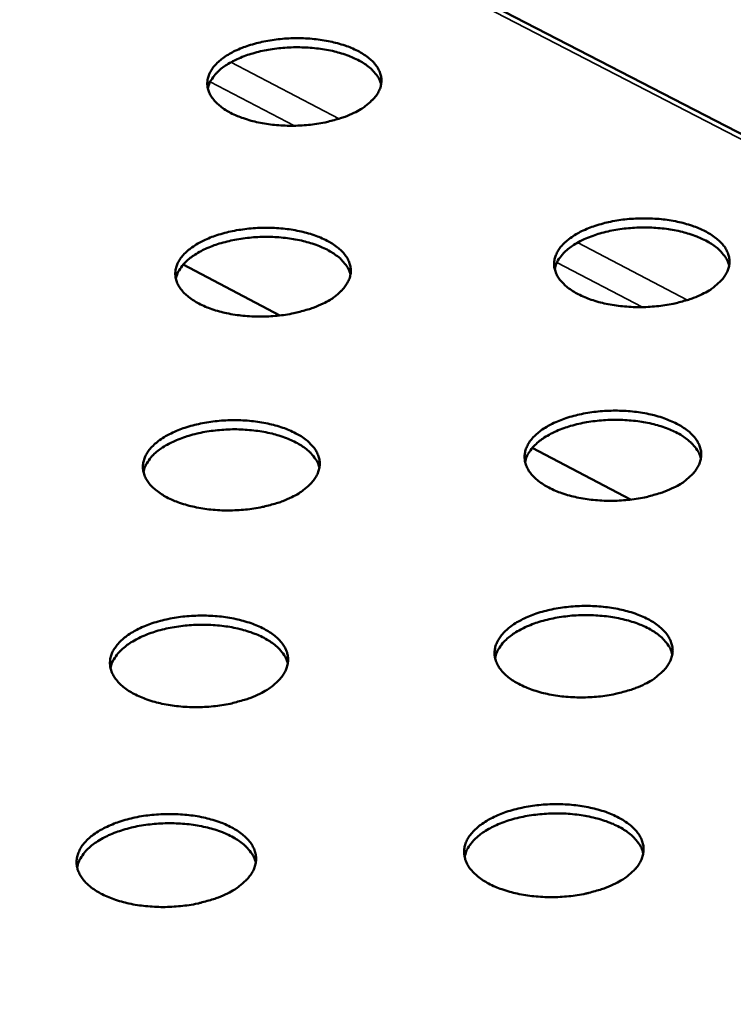
# Model space of a CAD drawing. Units: millimetres. Extents: x 82 to 7920, y 125 to 5125.
# Drawn here: x 6155 to 6230, y 4289 to 4392 of the extents above; entities that cross this region are included whole.
import ezdxf

# ---------------------------------------------------------------- set-up
doc = ezdxf.new("R2010")
doc.units = ezdxf.units.MM
doc.header["$LTSCALE"] = 25
doc.layers.add('Visible (ISO)', color=7, linetype='Continuous', lineweight=50)
doc.layers.add('Visible Narrow (ISO)', color=7, linetype='Continuous', lineweight=35)

msp = doc.modelspace()

# ---------------------------------------------------------------- linework, layer by layer
at = {"layer": 'Visible (ISO)'}
for p, q in [((6407.51, 4288.75), (6116.71, 4439.01)), ((6182.63, 4360.98), (6172.51, 4366.31)), ((6219.34, 4341.7), (6209.05, 4347.11))]:
    msp.add_line(p, q, dxfattribs=at)
at = {"layer": 'Visible (ISO)', "flags": 128}
for points in [[(6190.39, 4382.2, -0.014872), (6189.47, 4381.8, -0.027763), (6188.97, 4381.63, -0.003256), (6187.66, 4381.27, -0.014618), (6187.36, 4381.2, -0.012512), (6186.48, 4381.05, -0.013018), (6185.63, 4380.94, -0.012169), (6184.74, 4380.88, -0.012273), (6183.84, 4380.85, -0.01252), (6182.97, 4380.88, -0.012239), (6182.07, 4380.94, -0.013628), (6181.24, 4381.05, -0.012914), (6180.38, 4381.2, -0.015712), (6179.63, 4381.38, -0.014447), (6178.83, 4381.63, -0.019189), (6178.18, 4381.87, -0.017209), (6177.48, 4382.2, -0.024709), (6176.96, 4382.5, -0.021978), (6176.4, 4382.9, -0.032905), (6176, 4383.25, -0.030013), (6175.61, 4383.69, -0.042995), (6175.35, 4384.09, -0.041284), (6175.15, 4384.55, -0.049922), (6175.05, 4384.99, -0.049675), (6175.04, 4385.44, -0.046645), (6175.12, 4385.91, -0.047552), (6175.28, 4386.34, -0.035674), (6175.54, 4386.8, -0.038143), (6175.85, 4387.2, -0.025669), (6176.31, 4387.64, -0.028648), (6176.75, 4387.99, -0.019358), (6177.36, 4388.38, -0.021767), (6177.93, 4388.68, -0.015678), (6178.67, 4389, -0.01731), (6179.35, 4389.25, -0.013566), (6180.17, 4389.49, -0.014559), (6180.95, 4389.67, -0.012466), (6181.83, 4389.83, -0.012971), (6182.68, 4389.93, -0.012127), (6183.57, 4390, -0.01223), (6184.46, 4390.02, -0.012476), (6185.33, 4390, -0.012196), (6186.23, 4389.93, -0.013577), (6187.05, 4389.83, -0.012864), (6187.91, 4389.67, -0.015645), (6188.66, 4389.49, -0.014382), (6189.46, 4389.25, -0.019094), (6190.11, 4389.01, -0.017116), (6190.8, 4388.68, -0.02457), (6191.33, 4388.38, -0.021832), (6191.89, 4387.99, -0.032717), (6192.29, 4387.64, -0.029786), (6192.68, 4387.2, -0.042804), (6192.94, 4386.8, -0.041018), (6193.15, 4386.34, -0.049882), (6193.25, 4385.9, -0.049563), (6193.26, 4385.44, -0.04684), (6193.19, 4384.98, -0.047669), (6193.03, 4384.55, -0.035934), (6192.77, 4384.08, -0.038339), (6192.46, 4383.69, -0.025857), (6192.24, 4383.48, -0.008729), (6191.57, 4382.9, -0.039572), (6191.12, 4382.58, -0.025791), (6190.39, 4382.2)], [(6193.23, 4385.17, 0.036143), (6193.03, 4385.74, 0.061327), (6192.85, 4386.04, 0.015963), (6192.38, 4386.61, 0.03503), (6192.14, 4386.85, 0.023404), (6191.62, 4387.26, 0.02627), (6191.12, 4387.57, 0.018035), (6190.46, 4387.91, 0.020202), (6189.84, 4388.17, 0.01491), (6189.07, 4388.43, 0.016331), (6188.35, 4388.63, 0.013137), (6187.5, 4388.81, 0.013972), (6186.69, 4388.93, 0.012275), (6185.81, 4389.02, 0.012657), (6184.94, 4389.06, 0.012134), (6184.05, 4389.07, 0.012129), (6183.16, 4389.02, 0.012679), (6182.3, 4388.94, 0.012287), (6181.42, 4388.81, 0.014016), (6180.62, 4388.65, 0.013168), (6179.79, 4388.43, 0.016405), (6179.08, 4388.2, 0.014966), (6178.32, 4387.9, 0.02032), (6177.72, 4387.61, 0.018133), (6177.07, 4387.24, 0.026452), (6176.59, 4386.9, 0.023573), (6176.1, 4386.47, 0.035275), (6175.87, 4386.22, 0.016138), (6175.43, 4385.63, 0.061638), (6175.27, 4385.32, 0.036389), (6175.1, 4384.74)], [(6226.85, 4363.22, -0.015075), (6225.94, 4362.82, -0.028116), (6225.43, 4362.64, -0.003339), (6224.12, 4362.28, -0.014816), (6223.82, 4362.21, -0.012643), (6222.94, 4362.05, -0.013169), (6222.08, 4361.95, -0.012266), (6221.18, 4361.88, -0.012387), (6220.28, 4361.86, -0.012584), (6219.4, 4361.88, -0.012321), (6218.5, 4361.95, -0.013656), (6217.66, 4362.05, -0.012964), (6216.79, 4362.21, -0.015688), (6216.03, 4362.39, -0.014455), (6215.22, 4362.64, -0.019083), (6214.56, 4362.89, -0.017149), (6213.86, 4363.22, -0.024464), (6213.32, 4363.53, -0.021788), (6212.75, 4363.93, -0.03245), (6212.35, 4364.29, -0.029576), (6211.95, 4364.73, -0.042343), (6211.68, 4365.14, -0.040569), (6211.48, 4365.61, -0.049408), (6211.37, 4366.05, -0.049104), (6211.35, 4366.51, -0.046705), (6211.42, 4366.98, -0.047549), (6211.58, 4367.42, -0.036123), (6211.84, 4367.89, -0.038504), (6212.15, 4368.29, -0.026108), (6212.6, 4368.74, -0.029058), (6213.04, 4369.09, -0.019682), (6213.65, 4369.49, -0.022108), (6214.22, 4369.8, -0.015911), (6214.96, 4370.12, -0.01757), (6215.64, 4370.37, -0.013738), (6216.47, 4370.62, -0.014756), (6217.25, 4370.8, -0.012595), (6218.13, 4370.96, -0.013121), (6218.98, 4371.07, -0.012222), (6219.88, 4371.13, -0.012344), (6220.77, 4371.15, -0.01254), (6221.66, 4371.13, -0.012278), (6222.56, 4371.07, -0.013604), (6223.39, 4370.96, -0.012914), (6224.26, 4370.8, -0.015621), (6225.02, 4370.62, -0.01439), (6225.82, 4370.37, -0.018988), (6226.48, 4370.12, -0.017057), (6227.18, 4369.8, -0.024328), (6227.72, 4369.49, -0.021645), (6228.29, 4369.09, -0.032264), (6228.7, 4368.74, -0.029353), (6229.1, 4368.29, -0.042153), (6229.37, 4367.88, -0.040306), (6229.58, 4367.42, -0.04936), (6229.69, 4366.97, -0.048984), (6229.71, 4366.51, -0.04689), (6229.64, 4366.05, -0.047657), (6229.49, 4365.61, -0.036382), (6229.23, 4365.13, -0.038698), (6228.92, 4364.73, -0.026301), (6228.71, 4364.52, -0.008954), (6228.03, 4363.93, -0.040087), (6227.59, 4363.61, -0.02618), (6226.85, 4363.22)], [(6187.15, 4362.23, -0.014957), (6186.23, 4361.83, -0.027894), (6185.72, 4361.65, -0.00329), (6184.4, 4361.29, -0.014702), (6184.1, 4361.22, -0.012603), (6183.22, 4361.06, -0.013106), (6182.36, 4360.96, -0.012262), (6181.46, 4360.89, -0.012363), (6180.56, 4360.87, -0.012617), (6179.68, 4360.89, -0.012333), (6178.77, 4360.96, -0.013732), (6177.94, 4361.06, -0.013015), (6177.06, 4361.22, -0.015823), (6176.31, 4361.4, -0.014557), (6175.5, 4361.65, -0.019303), (6174.85, 4361.9, -0.01733), (6174.15, 4362.23, -0.024809), (6173.62, 4362.54, -0.0221), (6173.06, 4362.94, -0.032935), (6172.65, 4363.3, -0.030083), (6172.27, 4363.74, -0.04285), (6172, 4364.15, -0.04116), (6171.81, 4364.62, -0.049561), (6171.7, 4365.07, -0.049315), (6171.69, 4365.53, -0.046288), (6171.77, 4366, -0.047207), (6171.93, 4366.43, -0.035536), (6172.2, 4366.91, -0.037983), (6172.52, 4367.31, -0.025687), (6172.97, 4367.75, -0.02863), (6173.42, 4368.11, -0.019429), (6174.04, 4368.51, -0.021817), (6174.61, 4368.81, -0.015763), (6175.35, 4369.14, -0.017385), (6176.04, 4369.39, -0.013653), (6176.87, 4369.63, -0.014643), (6177.66, 4369.82, -0.012555), (6178.54, 4369.97, -0.013058), (6179.39, 4370.08, -0.012219), (6180.29, 4370.15, -0.01232), (6181.19, 4370.17, -0.012572), (6182.07, 4370.15, -0.01229), (6182.97, 4370.08, -0.01368), (6183.8, 4369.98, -0.012965), (6184.67, 4369.82, -0.015755), (6185.42, 4369.64, -0.014491), (6186.23, 4369.39, -0.019207), (6186.88, 4369.14, -0.017235), (6187.58, 4368.81, -0.024669), (6188.11, 4368.51, -0.021953), (6188.68, 4368.11, -0.032746), (6189.08, 4367.75, -0.029856), (6189.47, 4367.31, -0.042662), (6189.74, 4366.9, -0.040897), (6189.94, 4366.43, -0.049524), (6190.04, 4365.99, -0.049206), (6190.06, 4365.53, -0.046482), (6189.98, 4365.06, -0.047323), (6189.82, 4364.62, -0.035794), (6189.55, 4364.15, -0.038177), (6189.24, 4363.74, -0.025875), (6189.03, 4363.53, -0.008733), (6188.34, 4362.94, -0.039622), (6187.9, 4362.62, -0.025803), (6187.15, 4362.23)], [(6229.67, 4366.2, 0.036157), (6229.47, 4366.77, 0.061265), (6229.29, 4367.08, 0.015961), (6228.82, 4367.67, 0.035073), (6228.58, 4367.91, 0.023548), (6228.06, 4368.32, 0.02639), (6227.57, 4368.64, 0.018174), (6226.9, 4368.99, 0.020335), (6226.28, 4369.26, 0.015034), (6225.5, 4369.53, 0.016457), (6224.78, 4369.73, 0.013251), (6223.92, 4369.92, 0.014089), (6223.11, 4370.05, 0.012381), (6222.22, 4370.14, 0.012766), (6221.35, 4370.19, 0.012237), (6220.45, 4370.2, 0.012233), (6219.55, 4370.16, 0.012783), (6218.69, 4370.08, 0.01239), (6217.8, 4369.95, 0.014122), (6216.99, 4369.79, 0.013274), (6216.15, 4369.57, 0.016514), (6215.43, 4369.34, 0.015078), (6214.66, 4369.04, 0.020425), (6214.06, 4368.75, 0.018249), (6213.41, 4368.37, 0.026527), (6212.92, 4368.03, 0.023677), (6212.42, 4367.6, 0.035257), (6212.19, 4367.35, 0.016092), (6211.75, 4366.75, 0.061498), (6211.58, 4366.43, 0.036342), (6211.41, 4365.85)], [(6190.02, 4365.26, 0.036134), (6189.82, 4365.83, 0.061238), (6189.64, 4366.14, 0.015945), (6189.17, 4366.72, 0.035049), (6188.93, 4366.97, 0.023528), (6188.4, 4367.38, 0.026369), (6187.9, 4367.7, 0.01816), (6187.23, 4368.04, 0.020319), (6186.61, 4368.31, 0.015025), (6185.83, 4368.57, 0.016446), (6185.1, 4368.77, 0.013244), (6184.25, 4368.95, 0.014081), (6183.43, 4369.08, 0.012377), (6182.54, 4369.17, 0.012761), (6181.67, 4369.21, 0.012234), (6180.77, 4369.21, 0.01223), (6179.88, 4369.17, 0.012782), (6179.01, 4369.08, 0.012389), (6178.12, 4368.95, 0.014124), (6177.31, 4368.78, 0.013274), (6176.47, 4368.56, 0.016519), (6175.75, 4368.33, 0.015081), (6174.99, 4368.02, 0.020436), (6174.38, 4367.73, 0.018257), (6173.73, 4367.35, 0.026546), (6173.25, 4367.01, 0.023693), (6172.75, 4366.57, 0.035286), (6172.52, 4366.32, 0.016113), (6172.08, 4365.71, 0.061538), (6171.92, 4365.4, 0.036372), (6171.75, 4364.81)], [(6223.88, 4342.96, -0.015162), (6222.95, 4342.55, -0.02825), (6222.44, 4342.38, -0.003375), (6221.12, 4342.01, -0.014903), (6220.82, 4341.94, -0.012735), (6219.93, 4341.78, -0.013259), (6219.07, 4341.67, -0.01236), (6218.16, 4341.6, -0.012479), (6217.25, 4341.58, -0.012682), (6216.36, 4341.6, -0.012417), (6215.45, 4341.67, -0.01376), (6214.61, 4341.78, -0.013066), (6213.73, 4341.94, -0.015799), (6212.97, 4342.12, -0.014565), (6212.15, 4342.38, -0.019196), (6211.49, 4342.63, -0.017269), (6210.78, 4342.96, -0.024561), (6210.24, 4343.28, -0.021908), (6209.67, 4343.68, -0.032477), (6209.26, 4344.05, -0.029643), (6208.86, 4344.5, -0.042199), (6208.59, 4344.91, -0.040448), (6208.38, 4345.39, -0.04905), (6208.28, 4345.84, -0.048748), (6208.26, 4346.31, -0.046345), (6208.33, 4346.78, -0.0472), (6208.49, 4347.23, -0.035979), (6208.75, 4347.7, -0.038339), (6209.06, 4348.11, -0.026125), (6209.52, 4348.57, -0.029039), (6209.96, 4348.93, -0.019755), (6210.58, 4349.33, -0.022158), (6211.15, 4349.64, -0.015998), (6211.89, 4349.97, -0.017648), (6212.58, 4350.23, -0.013828), (6213.42, 4350.47, -0.014842), (6214.2, 4350.66, -0.012686), (6215.09, 4350.82, -0.01321), (6215.95, 4350.93, -0.012316), (6216.86, 4351, -0.012435), (6217.76, 4351.02, -0.012637), (6218.65, 4351, -0.012373), (6219.55, 4350.93, -0.013707), (6220.39, 4350.82, -0.013015), (6221.27, 4350.66, -0.015731), (6222.03, 4350.48, -0.014499), (6222.85, 4350.23, -0.019101), (6223.5, 4349.97, -0.017175), (6224.21, 4349.64, -0.024424), (6224.76, 4349.33, -0.021764), (6225.33, 4348.93, -0.032291), (6225.74, 4348.56, -0.02942), (6226.14, 4348.11, -0.042012), (6226.41, 4347.7, -0.040187), (6226.62, 4347.23, -0.049006), (6226.73, 4346.77, -0.04863), (6226.75, 4346.31, -0.046529), (6226.68, 4345.83, -0.047307), (6226.53, 4345.39, -0.036236), (6226.27, 4344.91, -0.038531), (6225.96, 4344.5, -0.026317), (6225.74, 4344.28, -0.008958), (6225.06, 4343.68, -0.040137), (6224.62, 4343.36, -0.026191), (6223.88, 4342.96)], [(6183.87, 4341.96, -0.015042), (6182.94, 4341.55, -0.028025), (6182.43, 4341.37, -0.003324), (6181.1, 4341, -0.014788), (6180.8, 4340.93, -0.012694), (6179.9, 4340.77, -0.013195), (6179.04, 4340.66, -0.012356), (6178.13, 4340.6, -0.012455), (6177.23, 4340.57, -0.012715), (6176.33, 4340.59, -0.012429), (6175.42, 4340.66, -0.013837), (6174.58, 4340.77, -0.013118), (6173.7, 4340.93, -0.015936), (6172.94, 4341.12, -0.014669), (6172.13, 4341.37, -0.019419), (6171.48, 4341.62, -0.017452), (6170.77, 4341.96, -0.024908), (6170.23, 4342.27, -0.022223), (6169.67, 4342.68, -0.032962), (6169.26, 4343.04, -0.03015), (6168.87, 4343.5, -0.042701), (6168.61, 4343.91, -0.041033), (6168.41, 4344.38, -0.049198), (6168.31, 4344.84, -0.048955), (6168.3, 4345.3, -0.045932), (6168.38, 4345.78, -0.046862), (6168.54, 4346.23, -0.035396), (6168.81, 4346.7, -0.037821), (6169.13, 4347.11, -0.025703), (6169.59, 4347.57, -0.028611), (6170.04, 4347.93, -0.0195), (6170.66, 4348.33, -0.021866), (6171.24, 4348.64, -0.015848), (6171.99, 4348.97, -0.01746), (6172.68, 4349.23, -0.013742), (6173.52, 4349.47, -0.014727), (6174.31, 4349.66, -0.012646), (6175.2, 4349.82, -0.013146), (6176.06, 4349.93, -0.012312), (6176.97, 4350, -0.012412), (6177.87, 4350.02, -0.01267), (6178.76, 4350, -0.012385), (6179.67, 4349.93, -0.013784), (6180.5, 4349.82, -0.013066), (6181.38, 4349.66, -0.015867), (6182.14, 4349.48, -0.014602), (6182.95, 4349.23, -0.019322), (6183.6, 4348.97, -0.017356), (6184.31, 4348.64, -0.024768), (6184.85, 4348.33, -0.022075), (6185.41, 4347.93, -0.032774), (6185.82, 4347.56, -0.029923), (6186.21, 4347.11, -0.042516), (6186.48, 4346.7, -0.040773), (6186.68, 4346.23, -0.049164), (6186.79, 4345.77, -0.048848), (6186.8, 4345.3, -0.046124), (6186.72, 4344.83, -0.046976), (6186.56, 4344.38, -0.035652), (6186.29, 4343.9, -0.038013), (6185.98, 4343.5, -0.025891), (6185.76, 4343.28, -0.008737), (6185.07, 4342.68, -0.039671), (6184.62, 4342.36, -0.025813), (6183.87, 4341.96)], [(6226.72, 4346, 0.036143), (6226.52, 4346.58, 0.061169), (6226.34, 4346.89, 0.015938), (6225.87, 4347.49, 0.035087), (6225.62, 4347.73, 0.023671), (6225.1, 4348.15, 0.026486), (6224.6, 4348.48, 0.0183), (6223.93, 4348.84, 0.020453), (6223.3, 4349.11, 0.015151), (6222.52, 4349.38, 0.016574), (6221.79, 4349.59, 0.013359), (6220.92, 4349.78, 0.014199), (6220.11, 4349.91, 0.012485), (6219.2, 4350, 0.012871), (6218.33, 4350.05, 0.012339), (6217.42, 4350.06, 0.012336), (6216.52, 4350.02, 0.012888), (6215.64, 4349.93, 0.012494), (6214.75, 4349.8, 0.014232), (6213.94, 4349.64, 0.013382), (6213.08, 4349.42, 0.016629), (6212.36, 4349.18, 0.015194), (6211.59, 4348.88, 0.020541), (6210.98, 4348.58, 0.018374), (6210.32, 4348.2, 0.026621), (6209.83, 4347.85, 0.023796), (6209.33, 4347.41, 0.035265), (6209.1, 4347.16, 0.016065), (6208.65, 4346.55, 0.061393), (6208.48, 4346.22, 0.036322), (6208.31, 4345.63)], [(6186.77, 4345.05, 0.036122), (6186.57, 4345.63, 0.061144), (6186.38, 4345.94, 0.015924), (6185.91, 4346.53, 0.035064), (6185.66, 4346.78, 0.02365), (6185.14, 4347.19, 0.026466), (6184.63, 4347.52, 0.018287), (6183.96, 4347.87, 0.020437), (6183.33, 4348.14, 0.015142), (6182.54, 4348.41, 0.016563), (6181.81, 4348.61, 0.013352), (6180.95, 4348.79, 0.014191), (6180.13, 4348.92, 0.012481), (6179.22, 4349.01, 0.012865), (6178.35, 4349.06, 0.012337), (6177.44, 4349.06, 0.012332), (6176.54, 4349.01, 0.012887), (6175.66, 4348.92, 0.012492), (6174.77, 4348.79, 0.014233), (6173.96, 4348.62, 0.013382), (6173.1, 4348.39, 0.016634), (6172.38, 4348.15, 0.015196), (6171.61, 4347.84, 0.020551), (6171, 4347.54, 0.018381), (6170.35, 4347.16, 0.026639), (6169.86, 4346.81, 0.023812), (6169.36, 4346.37, 0.035293), (6169.13, 4346.11, 0.016086), (6168.69, 4345.5, 0.061433), (6168.52, 4345.17, 0.036351), (6168.35, 4344.58)], [(6220.85, 4322.4, -0.015249), (6219.92, 4321.98, -0.028385), (6219.41, 4321.8, -0.00341), (6218.07, 4321.43, -0.014991), (6217.77, 4321.35, -0.012828), (6216.87, 4321.19, -0.01335), (6216, 4321.08, -0.012455), (6215.09, 4321.01, -0.012572), (6214.18, 4320.99, -0.012782), (6213.28, 4321.01, -0.012514), (6212.36, 4321.08, -0.013865), (6211.51, 4321.19, -0.013169), (6210.62, 4321.35, -0.015911), (6209.86, 4321.54, -0.014677), (6209.04, 4321.8, -0.01931), (6208.37, 4322.06, -0.01739), (6207.66, 4322.4, -0.024658), (6207.11, 4322.71, -0.022029), (6206.54, 4323.12, -0.032502), (6206.12, 4323.5, -0.029708), (6205.72, 4323.95, -0.042052), (6205.45, 4324.37, -0.040324), (6205.24, 4324.85, -0.048692), (6205.13, 4325.31, -0.048392), (6205.12, 4325.79, -0.045985), (6205.19, 4326.27, -0.04685), (6205.35, 4326.72, -0.035834), (6205.62, 4327.21, -0.038171), (6205.93, 4327.62, -0.02614), (6206.39, 4328.08, -0.029018), (6206.84, 4328.45, -0.019828), (6207.46, 4328.86, -0.022208), (6208.04, 4329.17, -0.016086), (6208.78, 4329.51, -0.017725), (6209.48, 4329.77, -0.01392), (6210.32, 4330.02, -0.014929), (6211.11, 4330.21, -0.012779), (6212.01, 4330.37, -0.0133), (6212.87, 4330.48, -0.012411), (6213.79, 4330.55, -0.012528), (6214.69, 4330.57, -0.012736), (6215.59, 4330.55, -0.012469), (6216.5, 4330.48, -0.013812), (6217.35, 4330.37, -0.013117), (6218.24, 4330.21, -0.015842), (6219, 4330.02, -0.01461), (6219.82, 4329.77, -0.019214), (6220.49, 4329.51, -0.017295), (6221.2, 4329.17, -0.02452), (6221.75, 4328.86, -0.021882), (6222.32, 4328.45, -0.032317), (6222.74, 4328.08, -0.029485), (6223.14, 4327.62, -0.041868), (6223.41, 4327.2, -0.040065), (6223.62, 4326.72, -0.04865), (6223.73, 4326.27, -0.048276), (6223.76, 4325.79, -0.046168), (6223.68, 4325.31, -0.046956), (6223.53, 4324.85, -0.036089), (6223.27, 4324.37, -0.038362), (6222.95, 4323.95, -0.026332), (6222.73, 4323.73, -0.008962), (6222.05, 4323.12, -0.040187), (6221.6, 4322.8, -0.026201), (6220.85, 4322.4)], [(6180.54, 4321.38, -0.015127), (6179.6, 4320.96, -0.028158), (6179.08, 4320.78, -0.003359), (6177.74, 4320.41, -0.014874), (6177.44, 4320.33, -0.012787), (6176.54, 4320.17, -0.013285), (6175.67, 4320.06, -0.012451), (6174.75, 4319.99, -0.012548), (6173.84, 4319.97, -0.012815), (6172.94, 4319.99, -0.012527), (6172.02, 4320.06, -0.013944), (6171.18, 4320.17, -0.013222), (6170.29, 4320.33, -0.016049), (6169.53, 4320.52, -0.014782), (6168.71, 4320.78, -0.019536), (6168.05, 4321.04, -0.017576), (6167.34, 4321.38, -0.025007), (6166.8, 4321.69, -0.022347), (6166.23, 4322.1, -0.032988), (6165.82, 4322.48, -0.030216), (6165.43, 4322.94, -0.042549), (6165.16, 4323.36, -0.040903), (6164.96, 4323.84, -0.048835), (6164.86, 4324.3, -0.048595), (6164.85, 4324.77, -0.045576), (6164.93, 4325.26, -0.046516), (6165.09, 4325.71, -0.035255), (6165.37, 4326.19, -0.037657), (6165.69, 4326.61, -0.025718), (6166.15, 4327.07, -0.02859), (6166.61, 4327.43, -0.019571), (6167.23, 4327.84, -0.021914), (6167.82, 4328.16, -0.015934), (6168.57, 4328.5, -0.017536), (6169.27, 4328.75, -0.013833), (6170.12, 4329.01, -0.014813), (6170.91, 4329.2, -0.012738), (6171.81, 4329.36, -0.013236), (6172.68, 4329.47, -0.012407), (6173.59, 4329.54, -0.012504), (6174.5, 4329.56, -0.012769), (6175.4, 4329.54, -0.012482), (6176.31, 4329.47, -0.01389), (6177.15, 4329.36, -0.01317), (6178.04, 4329.2, -0.01598), (6178.8, 4329.01, -0.014715), (6179.62, 4328.75, -0.019438), (6180.28, 4328.5, -0.017479), (6180.99, 4328.16, -0.024867), (6181.53, 4327.84, -0.022197), (6182.1, 4327.43, -0.0328), (6182.51, 4327.06, -0.029989), (6182.9, 4326.61, -0.042367), (6183.17, 4326.19, -0.040646), (6183.38, 4325.71, -0.048802), (6183.48, 4325.25, -0.048489), (6183.49, 4324.77, -0.045766), (6183.41, 4324.29, -0.046629), (6183.25, 4323.84, -0.035508), (6182.98, 4323.35, -0.037847), (6182.66, 4322.94, -0.025906), (6182.44, 4322.71, -0.00874), (6181.75, 4322.1, -0.039718), (6181.29, 4321.78, -0.025822), (6180.54, 4321.38)], [(6223.72, 4325.48, 0.036126), (6223.52, 4326.08, 0.061067), (6223.34, 4326.4, 0.015914), (6222.86, 4327, 0.035097), (6222.62, 4327.25, 0.023793), (6222.09, 4327.68, 0.026582), (6221.59, 4328.01, 0.018427), (6220.91, 4328.37, 0.020571), (6220.28, 4328.64, 0.015269), (6219.49, 4328.92, 0.016691), (6218.75, 4329.13, 0.013469), (6217.88, 4329.32, 0.01431), (6217.05, 4329.46, 0.012591), (6216.15, 4329.55, 0.012978), (6215.26, 4329.6, 0.012443), (6214.35, 4329.61, 0.01244), (6213.44, 4329.57, 0.012994), (6212.56, 4329.48, 0.012599), (6211.65, 4329.35, 0.014343), (6210.83, 4329.18, 0.013492), (6209.98, 4328.96, 0.016745), (6209.25, 4328.72, 0.015311), (6208.47, 4328.4, 0.020657), (6207.85, 4328.1, 0.0185), (6207.19, 4327.72, 0.026713), (6206.7, 4327.36, 0.023915), (6206.19, 4326.92, 0.035269), (6205.96, 4326.66, 0.016035), (6205.51, 4326.04, 0.061283), (6205.34, 4325.71, 0.036298), (6205.17, 4325.11)], [(6183.46, 4324.52, 0.036105), (6183.26, 4325.11, 0.061045), (6183.08, 4325.43, 0.0159), (6182.6, 4326.03, 0.035075), (6182.35, 4326.28, 0.023773), (6181.82, 4326.7, 0.026562), (6181.31, 4327.03, 0.018414), (6180.63, 4327.39, 0.020556), (6180, 4327.66, 0.01526), (6179.21, 4327.94, 0.01668), (6178.46, 4328.14, 0.013462), (6177.59, 4328.33, 0.014302), (6176.77, 4328.46, 0.012586), (6175.86, 4328.55, 0.012972), (6174.97, 4328.59, 0.01244), (6174.06, 4328.59, 0.012436), (6173.15, 4328.55, 0.012993), (6172.27, 4328.46, 0.012597), (6171.36, 4328.32, 0.014344), (6170.54, 4328.15, 0.013491), (6169.69, 4327.92, 0.016749), (6168.96, 4327.67, 0.015313), (6168.18, 4327.36, 0.020666), (6167.57, 4327.05, 0.018506), (6166.91, 4326.66, 0.02673), (6166.42, 4326.3, 0.02393), (6165.91, 4325.85, 0.035296), (6165.68, 4325.59, 0.016056), (6165.24, 4324.97, 0.061321), (6165.07, 4324.64, 0.036326), (6164.9, 4324.04)], [(6217.78, 4301.51, -0.015337), (6216.84, 4301.09, -0.02852), (6216.32, 4300.9, -0.003447), (6214.98, 4300.53, -0.015079), (6214.67, 4300.45, -0.012923), (6213.77, 4300.29, -0.013442), (6212.89, 4300.17, -0.012552), (6211.97, 4300.1, -0.012668), (6211.05, 4300.08, -0.012883), (6210.15, 4300.1, -0.012613), (6209.22, 4300.17, -0.013972), (6208.37, 4300.28, -0.013274), (6207.47, 4300.45, -0.016024), (6206.7, 4300.64, -0.01479), (6205.87, 4300.9, -0.019425), (6205.2, 4301.16, -0.017513), (6204.48, 4301.51, -0.024755), (6203.93, 4301.83, -0.022149), (6203.35, 4302.25, -0.032525), (6202.94, 4302.63, -0.029771), (6202.54, 4303.09, -0.041902), (6202.26, 4303.52, -0.040197), (6202.05, 4304.01, -0.048332), (6201.95, 4304.47, -0.048035), (6201.93, 4304.96, -0.045626), (6202, 4305.45, -0.0465), (6202.16, 4305.9, -0.035687), (6202.43, 4306.4, -0.038002), (6202.75, 4306.82, -0.026154), (6203.21, 4307.28, -0.028996), (6203.67, 4307.66, -0.019901), (6204.29, 4308.07, -0.022258), (6204.88, 4308.39, -0.016175), (6205.63, 4308.73, -0.017803), (6206.33, 4309, -0.014012), (6207.18, 4309.25, -0.015017), (6207.98, 4309.44, -0.012873), (6208.88, 4309.61, -0.013392), (6209.75, 4309.72, -0.012507), (6210.67, 4309.79, -0.012623), (6211.59, 4309.81, -0.012836), (6212.49, 4309.79, -0.012568), (6213.41, 4309.72, -0.013918), (6214.26, 4309.61, -0.013221), (6215.15, 4309.44, -0.015955), (6215.93, 4309.25, -0.014722), (6216.75, 4309, -0.019328), (6217.42, 4308.74, -0.017416), (6218.14, 4308.39, -0.024616), (6218.69, 4308.07, -0.022002), (6219.27, 4307.66, -0.03234), (6219.69, 4307.28, -0.029548), (6220.09, 4306.82, -0.04172), (6220.37, 4306.39, -0.039941), (6220.58, 4305.9, -0.048292), (6220.69, 4305.44, -0.047921), (6220.71, 4304.96, -0.045807), (6220.64, 4304.47, -0.046604), (6220.48, 4304.01, -0.03594), (6220.22, 4303.51, -0.038191), (6219.9, 4303.09, -0.026346), (6219.68, 4302.87, -0.008964), (6218.99, 4302.25, -0.040234), (6218.53, 4301.92, -0.026209), (6217.78, 4301.51)], [(6177.15, 4300.47, -0.015214), (6176.21, 4300.05, -0.028291), (6175.69, 4299.87, -0.003394), (6174.34, 4299.49, -0.014961), (6174.03, 4299.41, -0.012881), (6173.12, 4299.25, -0.013376), (6172.24, 4299.14, -0.012548), (6171.32, 4299.07, -0.012643), (6170.4, 4299.04, -0.012917), (6169.5, 4299.07, -0.012626), (6168.57, 4299.14, -0.014052), (6167.72, 4299.25, -0.013328), (6166.83, 4299.41, -0.016165), (6166.05, 4299.61, -0.014897), (6165.23, 4299.87, -0.019653), (6164.56, 4300.13, -0.017701), (6163.85, 4300.47, -0.025107), (6163.3, 4300.8, -0.02247), (6162.73, 4301.21, -0.033011), (6162.32, 4301.59, -0.03028), (6161.93, 4302.06, -0.042394), (6161.66, 4302.49, -0.04077), (6161.46, 4302.97, -0.04847), (6161.36, 4303.44, -0.048234), (6161.35, 4303.92, -0.04522), (6161.43, 4304.41, -0.04617), (6161.6, 4304.87, -0.035112), (6161.87, 4305.37, -0.037491), (6162.2, 4305.79, -0.025732), (6162.66, 4306.25, -0.028567), (6163.13, 4306.63, -0.019642), (6163.75, 4307.04, -0.021962), (6164.35, 4307.36, -0.016021), (6165.1, 4307.7, -0.017612), (6165.81, 4307.97, -0.013924), (6166.66, 4308.22, -0.0149), (6167.46, 4308.42, -0.012831), (6168.37, 4308.58, -0.013327), (6169.24, 4308.69, -0.012503), (6170.16, 4308.76, -0.012598), (6171.08, 4308.78, -0.01287), (6171.98, 4308.76, -0.01258), (6172.9, 4308.69, -0.013997), (6173.75, 4308.58, -0.013275), (6174.64, 4308.42, -0.016094), (6175.41, 4308.22, -0.014829), (6176.23, 4307.97, -0.019554), (6176.9, 4307.71, -0.017603), (6177.61, 4307.36, -0.024965), (6178.16, 4307.04, -0.02232), (6178.73, 4306.63, -0.032823), (6179.15, 4306.25, -0.030052), (6179.54, 4305.79, -0.042214), (6179.81, 4305.36, -0.040516), (6180.02, 4304.87, -0.04844), (6180.12, 4304.4, -0.04813), (6180.14, 4303.92, -0.045408), (6180.06, 4303.43, -0.046281), (6179.89, 4302.97, -0.035363), (6179.62, 4302.48, -0.03768), (6179.3, 4302.06, -0.02592), (6179.07, 4301.83, -0.008742), (6178.37, 4301.21, -0.039764), (6177.91, 4300.88, -0.02583), (6177.15, 4300.47)], [(6220.68, 4304.66, 0.036104), (6220.48, 4305.26, 0.060961), (6220.29, 4305.58, 0.015886), (6219.81, 4306.2, 0.035104), (6219.57, 4306.45, 0.023914), (6219.04, 4306.88, 0.026677), (6218.53, 4307.22, 0.018555), (6217.84, 4307.59, 0.02069), (6217.21, 4307.87, 0.015389), (6216.41, 4308.15, 0.01681), (6215.67, 4308.36, 0.013581), (6214.79, 4308.56, 0.014424), (6213.96, 4308.69, 0.012698), (6213.04, 4308.79, 0.013086), (6212.15, 4308.84, 0.012549), (6211.23, 4308.84, 0.012546), (6210.31, 4308.8, 0.013102), (6209.42, 4308.71, 0.012706), (6208.51, 4308.58, 0.014455), (6207.68, 4308.41, 0.013603), (6206.82, 4308.18, 0.016863), (6206.08, 4307.93, 0.01543), (6205.3, 4307.62, 0.020773), (6204.68, 4307.31, 0.018626), (6204.01, 4306.92, 0.026803), (6203.52, 4306.56, 0.024032), (6203.01, 4306.1, 0.035269), (6202.77, 4305.84, 0.016003), (6202.32, 4305.21, 0.061167), (6202.15, 4304.87, 0.036269), (6201.98, 4304.26)], [(6180.11, 4303.68, 0.036085), (6179.9, 4304.28, 0.060941), (6179.72, 4304.6, 0.015874), (6179.23, 4305.21, 0.035084), (6178.99, 4305.46, 0.023895), (6178.45, 4305.89, 0.026658), (6177.94, 4306.23, 0.018542), (6177.25, 4306.59, 0.020675), (6176.61, 4306.87, 0.015379), (6175.82, 4307.15, 0.016799), (6175.07, 4307.36, 0.013574), (6174.19, 4307.54, 0.014415), (6173.36, 4307.68, 0.012693), (6172.44, 4307.77, 0.01308), (6171.55, 4307.81, 0.012546), (6170.62, 4307.81, 0.012541), (6169.71, 4307.76, 0.0131), (6168.82, 4307.67, 0.012703), (6167.91, 4307.53, 0.014455), (6167.08, 4307.36, 0.013602), (6166.22, 4307.12, 0.016866), (6165.48, 4306.87, 0.015432), (6164.7, 4306.55, 0.020782), (6164.08, 4306.24, 0.018632), (6163.42, 4305.84, 0.026819), (6162.92, 4305.48, 0.024046), (6162.42, 4305.02, 0.035295), (6162.18, 4304.76, 0.016022), (6161.74, 4304.12, 0.061204), (6161.57, 4303.79, 0.036296), (6161.4, 4303.18)]]:
    msp.add_lwpolyline(points, format="xyb", dxfattribs=at)
at = {"layer": 'Visible Narrow (ISO)'}
for p, q in [((6406.13, 4288.9), (6116.15, 4438.77)), ((6177.51, 4387.5), (6188.85, 4381.59)), ((6184.15, 4380.86), (6175.33, 4385.45)), ((6213.79, 4368.61), (6225.32, 4362.6)), ((6220.6, 4361.86), (6211.63, 4366.53))]:
    msp.add_line(p, q, dxfattribs=at)

doc.saveas('drawing.dxf')
